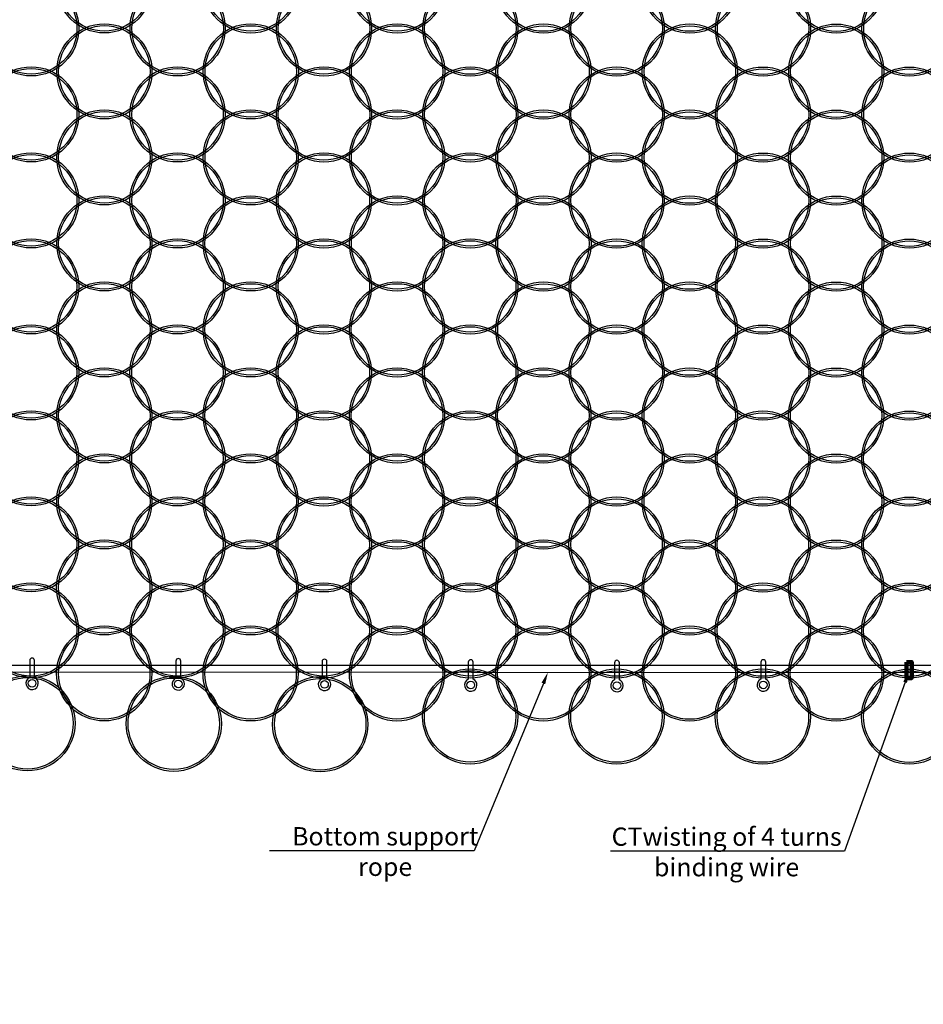
# Model space of a CAD drawing. Units: inches. Extents: x 5386 to 6575, y -4788 to 353.
# Drawn here: x 6090 to 6337, y -1713 to -1444 of the extents above; entities that cross this region are included whole.
import ezdxf
from ezdxf import colors
from ezdxf.entities.mleader import LeaderData, LeaderLine
from ezdxf.math import Vec2, Vec3

# ---------------------------------------------------------------- set-up
doc = ezdxf.new("R2010")
doc.units = ezdxf.units.IN
doc.header["$MEASUREMENT"] = 0
doc.styles.add('GOST-2.304_Type-B_italic', font='GOST Common Italic.ttf')

msp = doc.modelspace()

# ---------------------------------------------------------------- linework, layer by layer
at = {"color": 1, "linetype": 'Continuous', "lineweight": 25}
for p, q in [((6092.35693, -1619.45826), (6092.35693, -1623.54774)), ((6093.67566, -1623.54774), (6093.67566, -1619.45826)), ((6132.31455, -1619.61146), (6132.31455, -1623.70094)), ((6133.63327, -1623.70094), (6133.63327, -1619.61146)), ((6172.27216, -1619.76466), (6172.27216, -1623.85414)), ((6173.59088, -1623.85414), (6173.59088, -1619.76466)), ((6212.22977, -1619.91785), (6212.22977, -1624.00733)), ((6213.5485, -1624.00733), (6213.5485, -1619.91785)), ((6252.18738, -1620.07105), (6252.18738, -1624.16053)), ((6253.50611, -1624.16053), (6253.50611, -1620.07105)), ((6292.18079, -1619.90649), (6292.18079, -1623.99597)), ((6293.49951, -1623.99597), (6293.49951, -1619.90649)), ((6092.35693, -1623.54774), (6092.35693, -1624.13734)), ((6093.67566, -1624.13739), (6093.67566, -1623.54774)), ((6132.31455, -1623.70094), (6132.31455, -1624.29054)), ((6133.63327, -1624.29058), (6133.63327, -1623.70094)), ((6172.27216, -1623.85414), (6172.27216, -1624.44373)), ((6173.59088, -1624.44378), (6173.59088, -1623.85414)), ((6212.22977, -1624.00733), (6212.22977, -1624.59693)), ((6213.5485, -1624.59698), (6213.5485, -1624.00733)), ((6252.18738, -1624.16053), (6252.18738, -1624.75013)), ((6253.50611, -1624.75018), (6253.50611, -1624.16053)), ((6292.18079, -1623.99597), (6292.18079, -1624.58557)), ((6293.49951, -1624.58561), (6293.49951, -1623.99597))]:
    msp.add_line(p, q, dxfattribs=at)
at = {"lineweight": 25}
for p, q in [((5414.70539, -1622.34345), (6531.77782, -1622.78298)), ((5417.30167, -1620.77323), (6531.77782, -1620.77323))]:
    msp.add_line(p, q, dxfattribs=at)
at = {"color": 5, "lineweight": 200}
msp.add_lwpolyline([(6331.93832, -1619.90486), (6333.41169, -1619.90486), (6333.41169, -1624.27373), (6331.93832, -1624.27373)], close=True, dxfattribs=at)
for centre, radius in [((6112.78549, -1434.97722), 13), ((6112.78549, -1434.97722), 12.5), ((6152.78549, -1434.99006), 13), ((6152.78549, -1434.99006), 12.5), ((6192.78549, -1435.00289), 13), ((6192.78549, -1435.00289), 12.5), ((6232.78549, -1435.01572), 13), ((6232.78549, -1435.01572), 12.5), ((6272.78549, -1435.02856), 13), ((6272.78549, -1435.02856), 12.5), ((6312.78548, -1435.04139), 13), ((6312.78548, -1435.04139), 12.5), ((6092.78173, -1446.7208), 13), ((6132.78172, -1446.73364), 13), ((6172.78172, -1446.74647), 13), ((6212.78172, -1446.75931), 13), ((6252.78172, -1446.77214), 13), ((6292.78172, -1446.78497), 13), ((6332.78171, -1446.79781), 13), ((6092.78173, -1446.7208), 12.5), ((6132.78172, -1446.73364), 12.5), ((6172.78172, -1446.74647), 12.5), ((6212.78172, -1446.75931), 12.5), ((6252.78172, -1446.77214), 12.5), ((6292.78172, -1446.78497), 12.5), ((6332.78171, -1446.79781), 12.5), ((6112.77796, -1458.47722), 13), ((6112.77796, -1458.47722), 12.5), ((6152.77795, -1458.49005), 13), ((6152.77795, -1458.49005), 12.5), ((6192.77795, -1458.50289), 13), ((6192.77795, -1458.50289), 12.5), ((6232.77795, -1458.51572), 13), ((6232.77795, -1458.51572), 12.5), ((6272.77795, -1458.52855), 13), ((6272.77795, -1458.52855), 12.5), ((6312.77794, -1458.54139), 13), ((6312.77794, -1458.54139), 12.5), ((6092.77419, -1470.2208), 13), ((6092.77419, -1470.2208), 12.5), ((6132.77418, -1470.23364), 13), ((6132.77418, -1470.23364), 12.5), ((6172.77418, -1470.24647), 13), ((6172.77418, -1470.24647), 12.5), ((6212.77418, -1470.2593), 13), ((6212.77418, -1470.2593), 12.5), ((6252.77418, -1470.27214), 13), ((6252.77418, -1470.27214), 12.5), ((6292.77418, -1470.28497), 13), ((6292.77418, -1470.28497), 12.5), ((6332.77417, -1470.2978), 13), ((6332.77417, -1470.2978), 12.5), ((6112.77042, -1481.97722), 13), ((6152.77041, -1481.99005), 13), ((6192.77041, -1482.00289), 13), ((6232.77041, -1482.01572), 13), ((6272.77041, -1482.02855), 13), ((6312.77041, -1482.04139), 13), ((6112.77042, -1481.97722), 12.5), ((6152.77041, -1481.99005), 12.5), ((6192.77041, -1482.00289), 12.5), ((6232.77041, -1482.01572), 12.5), ((6272.77041, -1482.02855), 12.5), ((6312.77041, -1482.04139), 12.5), ((6092.76665, -1493.7208), 13), ((6092.76665, -1493.7208), 12.5), ((6132.76664, -1493.73364), 13), ((6132.76664, -1493.73364), 12.5), ((6172.76664, -1493.74647), 13), ((6172.76664, -1493.74647), 12.5), ((6212.76664, -1493.7593), 13), ((6212.76664, -1493.7593), 12.5), ((6252.76664, -1493.77214), 13), ((6252.76664, -1493.77214), 12.5), ((6292.76664, -1493.78497), 13), ((6292.76664, -1493.78497), 12.5), ((6332.76663, -1493.7978), 13), ((6332.76663, -1493.7978), 12.5), ((6112.76288, -1505.47722), 13), ((6112.76288, -1505.47722), 12.5), ((6152.76287, -1505.49005), 13), ((6152.76287, -1505.49005), 12.5), ((6192.76287, -1505.50289), 13), ((6192.76287, -1505.50289), 12.5), ((6232.76287, -1505.51572), 13), ((6232.76287, -1505.51572), 12.5), ((6272.76287, -1505.52855), 13), ((6272.76287, -1505.52855), 12.5), ((6312.76287, -1505.54139), 13), ((6312.76287, -1505.54139), 12.5), ((6092.75911, -1517.2208), 13), ((6092.75911, -1517.2208), 12.5), ((6132.7591, -1517.23363), 13), ((6132.7591, -1517.23363), 12.5), ((6172.7591, -1517.24647), 13), ((6172.7591, -1517.24647), 12.5), ((6212.7591, -1517.2593), 13), ((6212.7591, -1517.2593), 12.5), ((6252.7591, -1517.27213), 13), ((6252.7591, -1517.27213), 12.5), ((6292.7591, -1517.28497), 13), ((6292.7591, -1517.28497), 12.5), ((6332.75909, -1517.2978), 13), ((6332.75909, -1517.2978), 12.5), ((6112.75534, -1528.97722), 13), ((6112.75534, -1528.97722), 12.5), ((6152.75533, -1528.99005), 13), ((6152.75533, -1528.99005), 12.5), ((6192.75533, -1529.00288), 13), ((6192.75533, -1529.00288), 12.5), ((6232.75533, -1529.01572), 13), ((6232.75533, -1529.01572), 12.5), ((6272.75533, -1529.02855), 13), ((6272.75533, -1529.02855), 12.5), ((6312.75533, -1529.04138), 13), ((6312.75533, -1529.04138), 12.5), ((6092.75157, -1540.7208), 13), ((6092.75157, -1540.7208), 12.5), ((6132.75157, -1540.73363), 13), ((6132.75157, -1540.73363), 12.5), ((6172.75156, -1540.74647), 13), ((6172.75156, -1540.74647), 12.5), ((6212.75156, -1540.7593), 13), ((6212.75156, -1540.7593), 12.5), ((6252.75156, -1540.77213), 13), ((6252.75156, -1540.77213), 12.5), ((6292.75156, -1540.78497), 13), ((6292.75156, -1540.78497), 12.5), ((6332.75155, -1540.7978), 13), ((6332.75155, -1540.7978), 12.5), ((6112.7478, -1552.47722), 13), ((6112.7478, -1552.47722), 12.5), ((6152.74779, -1552.49005), 13), ((6152.74779, -1552.49005), 12.5), ((6192.74779, -1552.50288), 13), ((6192.74779, -1552.50288), 12.5), ((6232.74779, -1552.51572), 13), ((6232.74779, -1552.51572), 12.5), ((6272.74779, -1552.52855), 13), ((6272.74779, -1552.52855), 12.5), ((6312.74779, -1552.54138), 13), ((6312.74779, -1552.54138), 12.5), ((6092.74403, -1564.2208), 13), ((6092.74403, -1564.2208), 12.5), ((6132.74403, -1564.23363), 13), ((6132.74403, -1564.23363), 12.5), ((6172.74402, -1564.24647), 13), ((6172.74402, -1564.24647), 12.5), ((6212.74402, -1564.2593), 13), ((6212.74402, -1564.2593), 12.5), ((6252.74402, -1564.27213), 13), ((6252.74402, -1564.27213), 12.5), ((6292.74402, -1564.28497), 13), ((6292.74402, -1564.28497), 12.5), ((6332.74402, -1564.2978), 13), ((6332.74402, -1564.2978), 12.5), ((6112.74026, -1575.97721), 13), ((6152.74025, -1575.99005), 13), ((6192.74025, -1576.00288), 13), ((6232.74025, -1576.01572), 13), ((6272.74025, -1576.02855), 13), ((6312.74025, -1576.04138), 13), ((6112.74026, -1575.97721), 12.5), ((6152.74025, -1575.99005), 12.5), ((6192.74025, -1576.00288), 12.5), ((6232.74025, -1576.01572), 12.5), ((6272.74025, -1576.02855), 12.5), ((6312.74025, -1576.04138), 12.5), ((6092.73649, -1587.7208), 13), ((6092.73649, -1587.7208), 12.5), ((6132.73649, -1587.73363), 13), ((6132.73649, -1587.73363), 12.5), ((6172.73648, -1587.74646), 13), ((6172.73648, -1587.74646), 12.5), ((6212.73648, -1587.7593), 13), ((6212.73648, -1587.7593), 12.5), ((6252.73648, -1587.77213), 13), ((6252.73648, -1587.77213), 12.5), ((6292.73648, -1587.78496), 13), ((6292.73648, -1587.78496), 12.5), ((6332.73648, -1587.7978), 13), ((6332.73648, -1587.7978), 12.5), ((6112.73272, -1599.47721), 13), ((6112.73272, -1599.47721), 12.5), ((6152.73272, -1599.49005), 13), ((6152.73272, -1599.49005), 12.5), ((6192.73271, -1599.50288), 13), ((6192.73271, -1599.50288), 12.5), ((6232.73271, -1599.51571), 13), ((6232.73271, -1599.51571), 12.5), ((6272.73271, -1599.52855), 13), ((6272.73271, -1599.52855), 12.5), ((6312.73271, -1599.54138), 13), ((6312.73271, -1599.54138), 12.5), ((6092.72895, -1611.2208), 13), ((6132.72895, -1611.23363), 13), ((6092.72895, -1611.2208), 12.5), ((6132.72895, -1611.23363), 12.5), ((6172.72894, -1611.24646), 13), ((6172.72894, -1611.24646), 12.5), ((6212.72894, -1611.2593), 13), ((6212.72894, -1611.2593), 12.5), ((6252.72894, -1611.27213), 13), ((6252.72894, -1611.27213), 12.5), ((6292.72894, -1611.28496), 13), ((6292.72894, -1611.28496), 12.5), ((6332.72894, -1611.2978), 13), ((6332.72894, -1611.2978), 12.5), ((6112.72518, -1622.97721), 13), ((6112.72518, -1622.97721), 12.5), ((6152.72518, -1622.99005), 13), ((6152.72518, -1622.99005), 12.5), ((6192.72517, -1623.00288), 13), ((6192.72517, -1623.00288), 12.5), ((6232.72517, -1623.01571), 13), ((6232.72517, -1623.01571), 12.5), ((6272.72517, -1623.02855), 13), ((6272.72517, -1623.02855), 12.5), ((6312.72517, -1623.04138), 13), ((6312.72517, -1623.04138), 12.5), ((6212.7214, -1634.7593), 13), ((6212.7214, -1634.7593), 12.5), ((6252.7214, -1634.77213), 13), ((6252.7214, -1634.77213), 12.5), ((6292.7214, -1634.78496), 13), ((6292.7214, -1634.78496), 12.5), ((6332.7214, -1634.7978), 13), ((6332.7214, -1634.7978), 12.5), ((6091.75175, -1636.62242), 13), ((6091.75175, -1636.62242), 12.5), ((6131.75152, -1636.75725), 13), ((6131.75152, -1636.75725), 12.5), ((6171.7513, -1636.89207), 13), ((6171.7513, -1636.89207), 12.5)]:
    msp.add_circle(centre, radius)
at = {"color": 1, "linetype": 'Continuous', "lineweight": 25}
for centre in [(6093.01629, -1625.70485), (6132.97391, -1625.85805), (6172.93152, -1626.01125), (6212.88913, -1626.16444), (6292.84015, -1626.15308), (6252.84675, -1626.31764)]:
    msp.add_circle(centre, 1.0411, dxfattribs=at)
for centre, radius, start, end in [((6093.01629, -1619.45826), 0.65936, 0, 180), ((6132.97391, -1619.61146), 0.65936, 0, 180), ((6172.93152, -1619.76466), 0.65936, 0, 180), ((6212.88913, -1619.91785), 0.65936, 0, 180), ((6252.84675, -1620.07105), 0.65936, 0, 180), ((6292.84015, -1619.90649), 0.65936, 0, 180), ((6093.01629, -1625.70485), 1.70046, 112.7918961, 0), ((6093.01629, -1625.70485), 1.70046, 0, 67.1933891), ((6132.97391, -1625.85805), 1.70046, 112.7918961, 0), ((6132.97391, -1625.85805), 1.70046, 0, 67.1933891), ((6172.93152, -1626.01125), 1.70046, 112.7918961, 0), ((6172.93152, -1626.01125), 1.70046, 0, 67.1933891), ((6212.88913, -1626.16444), 1.70046, 112.7918961, 0), ((6212.88913, -1626.16444), 1.70046, 0, 67.1933891), ((6252.84675, -1626.31764), 1.70046, 112.7918961, 0), ((6252.84675, -1626.31764), 1.70046, 0, 67.1933891), ((6292.84015, -1626.15308), 1.70046, 112.7918961, 0), ((6292.84015, -1626.15308), 1.70046, 0, 67.1933891)]:
    msp.add_arc(centre, radius, start, end, dxfattribs=at)

# ---------------------------------------------------------------- leaders
ml = msp.add_multileader_mtext('Standard')
ml.set_content('{\\fGOST type B|b0|i1|c204|p34;СTwisting of 4 turns\\Pbinding wire}', color=256, style='GOST-2.304_Type-B_italic')
ml.set_leader_properties()
ml.build(insert=Vec2(0, 0))
ml.multileader.update_dxf_attribs({"text_left_attachment_type": 6, "text_right_attachment_type": 6, "dogleg_length": 0.36, "arrow_head_size": 3.3})
ctx = ml.context
ctx.base_point, ctx.char_height, ctx.arrow_head_size, ctx.landing_gap_size, ctx.plane_origin = Vec3(6250.99112, -1671.59076), 5, 3.3, 0.09, Vec3(6199.24348, -1647.02403)
ctx.left_attachment, ctx.right_attachment, ctx.text_align_type = 6, 6, 1
notes = []
notes.append((ctx, [(1, (1, 1, 0), (6315, -1671.59076), (-1, 0), 0.36, [(0, [(6332.7214, -1622.2978)], 0, [])])]))
ctx.mtext.insert, ctx.mtext.defined_height, ctx.mtext.alignment, ctx.mtext.flow_direction = Vec3(6282.81556, -1665.10561), 13.34212, 2, 5
ml = msp.add_multileader_mtext('Standard')
ml.set_content('{\\fGOST type B|b0|i1|c0|p34;Bottom support rope}', color=256, style='GOST-2.304_Type-B_italic')
ml.set_leader_properties()
ml.build(insert=Vec2(0, 0))
ml.multileader.update_dxf_attribs({"text_left_attachment_type": 6, "text_right_attachment_type": 6, "dogleg_length": 0.36, "arrow_head_size": 3.3})
ctx = ml.context
ctx.base_point, ctx.char_height, ctx.arrow_head_size, ctx.landing_gap_size, ctx.plane_origin = Vec3(6165.59221, -1671.49193), 5, 3.3, 0.09, Vec3(6089.6881, -1639.18287)
ctx.left_attachment, ctx.right_attachment, ctx.text_align_type = 6, 6, 1
notes.append((ctx, [(1, (1, 1, 0), (6213.79133, -1671.49193), (-1, 0), 0.36, [(0, [(6233.99993, -1622.66582)], 0, [])])]))
ctx.mtext.insert, ctx.mtext.width, ctx.mtext.alignment, ctx.mtext.flow_direction = Vec3(6189.51177, -1665.00678), 54.9287446, 2, 5
for ctx, leaders in notes:
    for number, flags, end, landing, length, lines in leaders:
        leader = LeaderData()
        leader.index, (leader.has_last_leader_line, leader.has_dogleg_vector, leader.attachment_direction) = number, flags
        leader.last_leader_point, leader.dogleg_vector, leader.dogleg_length = Vec3(end), Vec3(landing), length
        for number, points, colour, breaks in lines:
            line = LeaderLine()
            line.index, line.vertices, line.color, line.breaks = number, Vec3.list(points), colors.encode_raw_color(colour), breaks
            leader.lines.append(line)
        ctx.leaders.append(leader)

doc.saveas('drawing.dxf')
